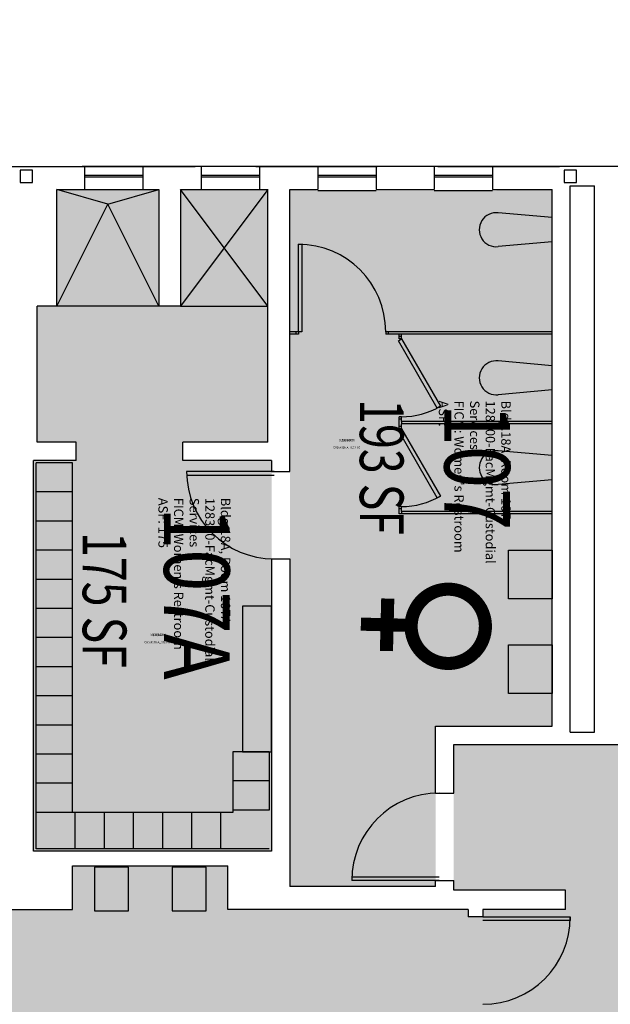
# Model space of a CAD drawing. Units: inches. Extents: x -4 to 2901, y -182 to 1777.
# Drawn here: x 1663 to 1906, y 1264 to 1670 of the extents above; entities that cross this region are included whole.
import ezdxf
from ezdxf.enums import TextEntityAlignment as Align

# ---------------------------------------------------------------- set-up
doc = ezdxf.new("R2010")
doc.units = ezdxf.units.IN
doc.header["$LTSCALE"] = 100
doc.header["$MEASUREMENT"] = 0
doc.linetypes.add('DASHED', pattern=[0.75, 0.5, -0.25])
doc.layers.get('0').update_dxf_attribs({"linetype": 'CONTINUOUS'})
for name, color, linetype in [('A-DOOR', 2, 'CONTINUOUS'), ('A-FLOR', 3, 'CONTINUOUS'), ('A-GLAZ', 1, 'CONTINUOUS'), ('A-GLAZ-SILL', 2, 'CONTINUOUS'), ('A-IDEN-CNUM', 7, 'CONTINUOUS'), ('A-IDEN-ICON', 4, 'CONTINUOUS'), ('A-IDEN-RNUM', 7, 'CONTINUOUS'), ('A-IDEN-SNUM', 4, 'CONTINUOUS'), ('A-IDEN-VNUM', 4, 'CONTINUOUS'), ('A-ROOF', 2, 'DASHED'), ('A-WALL', 5, 'CONTINUOUS'), ('AREA-TEXT', 3, 'CONTINUOUS'), ('Rooms-Category-Color', 7, 'CONTINUOUS'), ('Rooms-College-Color', 7, 'CONTINUOUS'), ('Rooms-Department-Color', 7, 'CONTINUOUS'), ('Rooms-Division-Color', 7, 'CONTINUOUS'), ('Rooms-Information', 7, 'CONTINUOUS')]:
    doc.layers.add(name, color=color, linetype=linetype)
doc.styles.add('AREA', font='arial.ttf', dxfattribs={"width": 0.75, "height": 12})
doc.styles.add('ROOMSNUMBER', font='txt.shx', dxfattribs={"height": 0.03})
doc.styles.add('ROOMVNUMBER', font='simplex.shx', dxfattribs={"width": 0.85})

# ---------------------------------------------------------------- blocks, each defined once
blk = doc.blocks.new('CPWOMEN')
at = {"const_width": 0.015}
blk.add_lwpolyline([(-0.0375, 0, 1), (0.0475, 0, 1)], format="xyb", close=True, dxfattribs=at)
for points in [[(0.005, -0.04), (0.005, -0.1)], [(-0.025, -0.07), (0.035, -0.07)]]:
    blk.add_lwpolyline(points, dxfattribs=at)

msp = doc.modelspace()

# ---------------------------------------------------------------- hatches: boundary and pattern name
at = {"layer": 'Rooms-Category-Color', "true_color": 0xadadad}
for points in [[(1767, 1483.43), (1767, 1447.43), (1767, 1327.01), (1669, 1327.01), (1669, 1488.01), (1686.5, 1488.01), (1686.5, 1495.51), (1670.5, 1495.51), (1670.5, 1551.51), (1678.5, 1551.51), (1678.5, 1599.51), (1690, 1599.51), (1714, 1599.51), (1720.5, 1599.51), (1720.5, 1551.51), (1729.5, 1551.51), (1729.5, 1599.51), (1738, 1599.51), (1762, 1599.51), (1765.5, 1599.51), (1765.5, 1495.51), (1730.5, 1495.51), (1730.5, 1488.01), (1767, 1488.01)], [(1774.5, 1447.43), (1774.5, 1483.43), (1774.5, 1599.51), (1786, 1599.13), (1810, 1599.13), (1834, 1599.13), (1858, 1599.13), (1882.5, 1599.51), (1882.5, 1378.51), (1834.5, 1378.51), (1834.5, 1351.01), (1834.5, 1315.01), (1834.5, 1312.51), (1774.5, 1312.51)], [(2270, 1228), (2270, 1303.01), (2167.28, 1303.01), (2131.28, 1303.01), (1948, 1303.01), (1948, 1371.01), (1842, 1371.01), (1842, 1351.01), (1842, 1315.01), (1842, 1311.01), (1888, 1311.01), (1888, 1303.01), (1854, 1303.01), (1854, 1300), (1848, 1300), (1848, 1303.01), (1749, 1303.01), (1749, 1321.01), (1685, 1321.01), (1685, 1303.01), (1567, 1303.01), (1531, 1303.01), (1513, 1303.01), (1477, 1303.01), (1415, 1303.01), (1355, 1303.01), (1349, 1303.01), (1256.5, 1303.01), (1220.5, 1303.01), (848.5, 1303.01), (812.5, 1303.01), (591, 1303.01), (591, 1433), (585, 1433), (549, 1433), (513, 1433), (513, 1421), (513, 1385), (513, 1350.96), (513, 1268), (513, 1232), (513, 1075), (513, 1039), (513, 763), (513, 691), (513, 649), (599, 649), (599, 404.01), (599, 368.01), (599, 211), (599, 175), (599, 145.75), (599, 85.75), (599, 45), (602, 45), (674, 45), (677, 45), (677, 242), (677, 278), (677, 518), (677, 566), (677, 721), (624, 721), (591, 721), (591, 1225), (970.57, 1225), (1042.5, 1225), (1261.25, 1225), (1297.25, 1225), (1560, 1225), (1596, 1225), (1786.06, 1225), (1822.06, 1225), (1848, 1225), (1848, 1228), (1854, 1228), (1854, 1225), (1997, 1225), (2270, 1225)]]:
    msp.add_hatch(color=253, dxfattribs=at).paths.add_polyline_path(points)
at = {"layer": 'Rooms-College-Color', "true_color": 0x80bc67}
msp.add_hatch(color=83, dxfattribs=at).paths.add_polyline_path([(1767, 1483.43), (1767, 1447.43), (1767, 1327.01), (1669, 1327.01), (1669, 1488.01), (1686.5, 1488.01), (1686.5, 1495.51), (1670.5, 1495.51), (1670.5, 1551.51), (1678.5, 1551.51), (1678.5, 1599.51), (1690, 1599.51), (1714, 1599.51), (1720.5, 1599.51), (1720.5, 1551.51), (1729.5, 1551.51), (1729.5, 1599.51), (1738, 1599.51), (1762, 1599.51), (1765.5, 1599.51), (1765.5, 1495.51), (1730.5, 1495.51), (1730.5, 1488.01), (1767, 1488.01)])
at = {"layer": 'Rooms-College-Color', "true_color": 0xadadad}
for points in [[(1774.5, 1447.43), (1774.5, 1483.43), (1774.5, 1599.51), (1786, 1599.13), (1810, 1599.13), (1834, 1599.13), (1858, 1599.13), (1882.5, 1599.51), (1882.5, 1378.51), (1834.5, 1378.51), (1834.5, 1351.01), (1834.5, 1315.01), (1834.5, 1312.51), (1774.5, 1312.51)], [(2270, 1228), (2270, 1303.01), (2167.28, 1303.01), (2131.28, 1303.01), (1948, 1303.01), (1948, 1371.01), (1842, 1371.01), (1842, 1351.01), (1842, 1315.01), (1842, 1311.01), (1888, 1311.01), (1888, 1303.01), (1854, 1303.01), (1854, 1300), (1848, 1300), (1848, 1303.01), (1749, 1303.01), (1749, 1321.01), (1685, 1321.01), (1685, 1303.01), (1567, 1303.01), (1531, 1303.01), (1513, 1303.01), (1477, 1303.01), (1415, 1303.01), (1355, 1303.01), (1349, 1303.01), (1256.5, 1303.01), (1220.5, 1303.01), (848.5, 1303.01), (812.5, 1303.01), (591, 1303.01), (591, 1433), (585, 1433), (549, 1433), (513, 1433), (513, 1421), (513, 1385), (513, 1350.96), (513, 1268), (513, 1232), (513, 1075), (513, 1039), (513, 763), (513, 691), (513, 649), (599, 649), (599, 404.01), (599, 368.01), (599, 211), (599, 175), (599, 145.75), (599, 85.75), (599, 45), (602, 45), (674, 45), (677, 45), (677, 242), (677, 278), (677, 518), (677, 566), (677, 721), (624, 721), (591, 721), (591, 1225), (970.57, 1225), (1042.5, 1225), (1261.25, 1225), (1297.25, 1225), (1560, 1225), (1596, 1225), (1786.06, 1225), (1822.06, 1225), (1848, 1225), (1848, 1228), (1854, 1228), (1854, 1225), (1997, 1225), (2270, 1225)]]:
    msp.add_hatch(color=253, dxfattribs=at).paths.add_polyline_path(points)
at = {"layer": 'Rooms-Department-Color', "true_color": 0xacacac}
for points in [[(1767, 1483.43), (1767, 1447.43), (1767, 1327.01), (1669, 1327.01), (1669, 1488.01), (1686.5, 1488.01), (1686.5, 1495.51), (1670.5, 1495.51), (1670.5, 1551.51), (1678.5, 1551.51), (1678.5, 1599.51), (1690, 1599.51), (1714, 1599.51), (1720.5, 1599.51), (1720.5, 1551.51), (1729.5, 1551.51), (1729.5, 1599.51), (1738, 1599.51), (1762, 1599.51), (1765.5, 1599.51), (1765.5, 1495.51), (1730.5, 1495.51), (1730.5, 1488.01), (1767, 1488.01)], [(1774.5, 1447.43), (1774.5, 1483.43), (1774.5, 1599.51), (1786, 1599.13), (1810, 1599.13), (1834, 1599.13), (1858, 1599.13), (1882.5, 1599.51), (1882.5, 1378.51), (1834.5, 1378.51), (1834.5, 1351.01), (1834.5, 1315.01), (1834.5, 1312.51), (1774.5, 1312.51)], [(2270, 1228), (2270, 1303.01), (2167.28, 1303.01), (2131.28, 1303.01), (1948, 1303.01), (1948, 1371.01), (1842, 1371.01), (1842, 1351.01), (1842, 1315.01), (1842, 1311.01), (1888, 1311.01), (1888, 1303.01), (1854, 1303.01), (1854, 1300), (1848, 1300), (1848, 1303.01), (1749, 1303.01), (1749, 1321.01), (1685, 1321.01), (1685, 1303.01), (1567, 1303.01), (1531, 1303.01), (1513, 1303.01), (1477, 1303.01), (1415, 1303.01), (1355, 1303.01), (1349, 1303.01), (1256.5, 1303.01), (1220.5, 1303.01), (848.5, 1303.01), (812.5, 1303.01), (591, 1303.01), (591, 1433), (585, 1433), (549, 1433), (513, 1433), (513, 1421), (513, 1385), (513, 1350.96), (513, 1268), (513, 1232), (513, 1075), (513, 1039), (513, 763), (513, 691), (513, 649), (599, 649), (599, 404.01), (599, 368.01), (599, 211), (599, 175), (599, 145.75), (599, 85.75), (599, 45), (602, 45), (674, 45), (677, 45), (677, 242), (677, 278), (677, 518), (677, 566), (677, 721), (624, 721), (591, 721), (591, 1225), (970.57, 1225), (1042.5, 1225), (1261.25, 1225), (1297.25, 1225), (1560, 1225), (1596, 1225), (1786.06, 1225), (1822.06, 1225), (1848, 1225), (1848, 1228), (1854, 1228), (1854, 1225), (1997, 1225), (2270, 1225)]]:
    msp.add_hatch(color=253, dxfattribs=at).paths.add_polyline_path(points)
at = {"layer": 'Rooms-Division-Color', "true_color": 0xadadad}
for points in [[(1767, 1483.43), (1767, 1447.43), (1767, 1327.01), (1669, 1327.01), (1669, 1488.01), (1686.5, 1488.01), (1686.5, 1495.51), (1670.5, 1495.51), (1670.5, 1551.51), (1678.5, 1551.51), (1678.5, 1599.51), (1690, 1599.51), (1714, 1599.51), (1720.5, 1599.51), (1720.5, 1551.51), (1729.5, 1551.51), (1729.5, 1599.51), (1738, 1599.51), (1762, 1599.51), (1765.5, 1599.51), (1765.5, 1495.51), (1730.5, 1495.51), (1730.5, 1488.01), (1767, 1488.01)], [(1774.5, 1447.43), (1774.5, 1483.43), (1774.5, 1599.51), (1786, 1599.13), (1810, 1599.13), (1834, 1599.13), (1858, 1599.13), (1882.5, 1599.51), (1882.5, 1378.51), (1834.5, 1378.51), (1834.5, 1351.01), (1834.5, 1315.01), (1834.5, 1312.51), (1774.5, 1312.51)], [(2270, 1228), (2270, 1303.01), (2167.28, 1303.01), (2131.28, 1303.01), (1948, 1303.01), (1948, 1371.01), (1842, 1371.01), (1842, 1351.01), (1842, 1315.01), (1842, 1311.01), (1888, 1311.01), (1888, 1303.01), (1854, 1303.01), (1854, 1300), (1848, 1300), (1848, 1303.01), (1749, 1303.01), (1749, 1321.01), (1685, 1321.01), (1685, 1303.01), (1567, 1303.01), (1531, 1303.01), (1513, 1303.01), (1477, 1303.01), (1415, 1303.01), (1355, 1303.01), (1349, 1303.01), (1256.5, 1303.01), (1220.5, 1303.01), (848.5, 1303.01), (812.5, 1303.01), (591, 1303.01), (591, 1433), (585, 1433), (549, 1433), (513, 1433), (513, 1421), (513, 1385), (513, 1350.96), (513, 1268), (513, 1232), (513, 1075), (513, 1039), (513, 763), (513, 691), (513, 649), (599, 649), (599, 404.01), (599, 368.01), (599, 211), (599, 175), (599, 145.75), (599, 85.75), (599, 45), (602, 45), (674, 45), (677, 45), (677, 242), (677, 278), (677, 518), (677, 566), (677, 721), (624, 721), (591, 721), (591, 1225), (970.57, 1225), (1042.5, 1225), (1261.25, 1225), (1297.25, 1225), (1560, 1225), (1596, 1225), (1786.06, 1225), (1822.06, 1225), (1848, 1225), (1848, 1228), (1854, 1228), (1854, 1225), (1997, 1225), (2270, 1225)]]:
    msp.add_hatch(color=253, dxfattribs=at).paths.add_polyline_path(points)

# ---------------------------------------------------------------- linework, layer by layer
at = {"layer": 'A-DOOR', "linetype": 'Continuous'}
for p, q in [((1778, 1541.01), (1778, 1577.01)), ((1778, 1577.01), (1779.5, 1577.01)), ((1779.5, 1577.01), (1779.5, 1541.01)), ((1778, 1541.01), (1777, 1541.01)), ((1777, 1541.01), (1777, 1540.01)), ((1778, 1541.01), (1778, 1540.01)), ((1779.5, 1541.01), (1778, 1541.01)), ((1814, 1541.01), (1814, 1540.01)), ((1815, 1541.01), (1814, 1541.01)), ((1815, 1541.01), (1815, 1540.01)), ((1778, 1540.01), (1777, 1540.01)), ((1815, 1540.01), (1814, 1540.01)), ((1819.2, 1537.26), (1820.5, 1538.01)), ((1835.2, 1509.55), (1819.2, 1537.26)), ((1819.5, 1538.01), (1819.5, 1540.01)), ((1820.5, 1539.01), (1819.5, 1539.01)), ((1820.5, 1538.01), (1819.5, 1538.01)), ((1820.5, 1538.01), (1820.5, 1540.01)), ((1820.5, 1538.01), (1836.5, 1510.3)), ((1836.5, 1510.3), (1835.2, 1509.55)), ((1820.5, 1506.01), (1819.5, 1506.01)), ((1819.5, 1501.01), (1819.5, 1506.01)), ((1820.5, 1505.01), (1819.5, 1505.01)), ((1820.5, 1504.01), (1820.5, 1506.01)), ((1819.2, 1500.26), (1820.5, 1501.01)), ((1820.5, 1502.01), (1819.5, 1502.01)), ((1820.5, 1501.01), (1819.5, 1501.01)), ((1820.5, 1501.01), (1820.5, 1503.01)), ((1820.5, 1501.01), (1836.5, 1473.3)), ((1835.2, 1472.55), (1819.2, 1500.26)), ((1768, 1483.43), (1732, 1483.43)), ((1732, 1481.93), (1768, 1481.93)), ((1836.5, 1473.3), (1835.2, 1472.55)), ((1820.5, 1469.01), (1819.5, 1469.01)), ((1819.5, 1466.01), (1819.5, 1469.01)), ((1820.5, 1468.01), (1819.5, 1468.01)), ((1820.5, 1467.01), (1820.5, 1469.01)), ((1820.5, 1466.01), (1819.5, 1466.01)), ((1800, 1316.51), (1836, 1316.51)), ((1836, 1315.01), (1800, 1315.01)), ((1854, 1300), (1890, 1300)), ((1890, 1298.5), (1854, 1298.5)), ((1890, 1300), (1890, 1298.5))]:
    msp.add_line(p, q, dxfattribs=at)
for centre, radius, start, end in [((1778, 1541.01), 36, 0, 90), ((1820.5, 1538.01), 32, 270, 299.9999), ((1768, 1483.43), 36, 180, 270), ((1820.5, 1501.01), 32, 270, 299.9999), ((1836, 1315.01), 36, 90, 180), ((1854, 1300), 36, 270, 0)]:
    msp.add_arc(centre, radius, start, end, dxfattribs=at)
at = {"layer": 'A-FLOR', "linetype": 'Continuous'}
for p, q in [((1699.5, 1593.51), (1678.5, 1599.51)), ((1699.5, 1593.51), (1720.5, 1599.51)), ((1765.5, 1551.51), (1729.5, 1599.51)), ((1765.5, 1599.51), (1729.5, 1551.51)), ((1678.5, 1551.51), (1699.5, 1593.51)), ((1720.5, 1551.51), (1699.5, 1593.51)), ((1882.5, 1588.01), (1860.29, 1589.96)), ((1882.5, 1578.01), (1882.5, 1588.01)), ((1882.5, 1578.01), (1860.29, 1576.05)), ((1720.5, 1551.51), (1678.5, 1551.51)), ((1729.5, 1551.51), (1765.5, 1551.51)), ((1777, 1541.01), (1774.5, 1541.01)), ((1882.5, 1541.01), (1815, 1541.01)), ((1777, 1540.01), (1774.5, 1540.01)), ((1882.5, 1540.01), (1815, 1540.01)), ((1882.5, 1527.01), (1860.29, 1528.96)), ((1882.5, 1517.01), (1882.5, 1527.01)), ((1882.5, 1517.01), (1860.29, 1515.05)), ((1882.5, 1504.01), (1820.5, 1504.01)), ((1820.5, 1504.01), (1820.5, 1503.01)), ((1882.5, 1503.01), (1820.5, 1503.01)), ((1882.5, 1490.01), (1860.29, 1491.96)), ((1882.5, 1480.01), (1882.5, 1490.01)), ((1670, 1328.01), (1670, 1487.01)), ((1685, 1487.01), (1670, 1487.01)), ((1685, 1343.01), (1685, 1487.01)), ((1882.5, 1480.01), (1860.29, 1478.05)), ((1685, 1475.01), (1670, 1475.01)), ((1882.5, 1467.01), (1820.5, 1467.01)), ((1820.5, 1467.01), (1820.5, 1466.01)), ((1882.5, 1466.01), (1820.5, 1466.01)), ((1685, 1463.01), (1670, 1463.01)), ((1685, 1451.01), (1670, 1451.01)), ((1864.5, 1451.01), (1882.5, 1451.01)), ((1864.5, 1431.01), (1864.5, 1451.01)), ((1882.5, 1451.01), (1882.5, 1431.01)), ((1685, 1439.01), (1670, 1439.01)), ((1767, 1428.01), (1755, 1428.01)), ((1755, 1428.01), (1755, 1368.01)), ((1767, 1368.01), (1767, 1428.01)), ((1882.5, 1431.01), (1864.5, 1431.01)), ((1685, 1427.01), (1670, 1427.01)), ((1685, 1415.01), (1670, 1415.01)), ((1864.5, 1412.01), (1882.5, 1412.01)), ((1864.5, 1392.01), (1864.5, 1412.01)), ((1882.5, 1412.01), (1882.5, 1392.01)), ((1685, 1403.01), (1670, 1403.01)), ((1685, 1391.01), (1670, 1391.01)), ((1882.5, 1392.01), (1864.5, 1392.01)), ((1685, 1379.01), (1670, 1379.01)), ((1685, 1367.01), (1670, 1367.01)), ((1751, 1368.01), (1751, 1343.01)), ((1766, 1368.01), (1751, 1368.01)), ((1755, 1368.01), (1767, 1368.01)), ((1766, 1368.01), (1766, 1344.01)), ((1685, 1355.01), (1670, 1355.01)), ((1766, 1356.01), (1751, 1356.01)), ((1685, 1343.01), (1670, 1343.01)), ((1751, 1343.01), (1685, 1343.01)), ((1686, 1343.01), (1686, 1328.01)), ((1698, 1343.01), (1698, 1328.01)), ((1710, 1343.01), (1710, 1328.01)), ((1722, 1343.01), (1722, 1328.01)), ((1734, 1343.01), (1734, 1328.01)), ((1746, 1343.01), (1746, 1328.01)), ((1766, 1344.01), (1751, 1344.01)), ((1766, 1328.01), (1670, 1328.01)), ((1708, 1320.53), (1694, 1320.53)), ((1694, 1320.53), (1694, 1302.53)), ((1708, 1302.53), (1708, 1320.53)), ((1740, 1320.53), (1726, 1320.53)), ((1726, 1320.53), (1726, 1302.53)), ((1740, 1302.53), (1740, 1320.53)), ((1694, 1302.53), (1708, 1302.53)), ((1726, 1302.53), (1740, 1302.53))]:
    msp.add_line(p, q, dxfattribs=at)
for centre, start, end in [((1859.5, 1583.01), 83.5176, 276.4824), ((1859.5, 1522.01), 83.5177, 276.4823), ((1859.5, 1485.01), 83.5177, 276.4823)]:
    msp.add_arc(centre, 7, start, end, dxfattribs=at)
at = {"layer": 'A-GLAZ', "linetype": 'Continuous'}
for p, q in [((1714, 1605.38), (1690, 1605.38)), ((1714, 1604.63), (1690, 1604.63)), ((1762, 1605.38), (1738, 1605.38)), ((1762, 1604.63), (1738, 1604.63)), ((1810, 1605.38), (1786, 1605.38)), ((1810, 1604.63), (1786, 1604.63)), ((1858, 1605.38), (1834, 1605.38)), ((1858, 1604.63), (1834, 1604.63))]:
    msp.add_line(p, q, dxfattribs=at)
at = {"layer": 'A-GLAZ-SILL', "linetype": 'Continuous'}
for p, q in [((1715, 1609.01), (1689, 1609.01)), ((1763, 1609.01), (1737, 1609.01)), ((1811, 1609.01), (1785, 1609.01)), ((1859, 1609.01), (1833, 1609.01)), ((1690, 1599.51), (1714, 1599.51)), ((1738, 1599.51), (1762, 1599.51)), ((1786, 1599.13), (1810, 1599.13)), ((1834, 1599.13), (1858, 1599.13))]:
    msp.add_line(p, q, dxfattribs=at)
at = {"layer": 'A-ROOF'}
msp.add_lwpolyline([(115, 1212.5), (115, 1669.5), (860.5, 1669.5), (860.5, 1609.01), (2360, 1609.01)], dxfattribs=at)
at = {"layer": 'A-WALL', "linetype": 'Continuous'}
for p, q in [((1634, 1609.01), (1690, 1609.01)), ((1690, 1609.01), (1690, 1599.51)), ((1690, 1609.01), (1690, 1601.01)), ((1714, 1609.01), (1714, 1599.51)), ((1714, 1609.01), (1714, 1601.01)), ((1738, 1609.01), (1714, 1609.01)), ((1738, 1609.01), (1738, 1599.51)), ((1738, 1609.01), (1738, 1601.01)), ((1762, 1609.01), (1762, 1599.51)), ((1762, 1609.01), (1762, 1601.01)), ((1786, 1609.01), (1762, 1609.01)), ((1786, 1609.01), (1786, 1599.51)), ((1786, 1609.01), (1786, 1601.01)), ((1810, 1609.01), (1810, 1599.51)), ((1810, 1609.01), (1810, 1601.01)), ((1834, 1609.01), (1810, 1609.01)), ((1834, 1609.01), (1834, 1601.01)), ((1834, 1609.01), (1834, 1599.51)), ((1858, 1609.01), (1858, 1599.51)), ((1858, 1609.01), (1858, 1601.01)), ((1932, 1609.01), (1858, 1609.01)), ((1678.5, 1551.51), (1678.5, 1599.51)), ((1678.5, 1599.51), (1690, 1599.51)), ((1714, 1599.51), (1720.5, 1599.51)), ((1720.5, 1599.51), (1720.5, 1551.51)), ((1729.5, 1599.51), (1738, 1599.51)), ((1729.5, 1599.51), (1729.5, 1551.51)), ((1762, 1599.51), (1765.5, 1599.51)), ((1765.5, 1495.51), (1765.5, 1599.51)), ((1774.5, 1599.51), (1786, 1599.51)), ((1774.5, 1483.43), (1774.5, 1599.51)), ((1810, 1599.51), (1834, 1599.51)), ((1858, 1599.51), (1882.5, 1599.51)), ((1882.5, 1378.51), (1882.5, 1599.51)), ((1890, 1601.01), (1900, 1601.01)), ((1890, 1376.11), (1890, 1601.01)), ((1900, 1376.11), (1900, 1601.01)), ((1678.5, 1551.51), (1670.5, 1551.51)), ((1670.5, 1495.51), (1670.5, 1551.51)), ((1729.5, 1551.51), (1720.5, 1551.51)), ((1686.5, 1495.51), (1670.5, 1495.51)), ((1686.5, 1488.01), (1686.5, 1495.51)), ((1765.5, 1495.51), (1730.5, 1495.51)), ((1730.5, 1488.01), (1730.5, 1495.51)), ((1686.5, 1488.01), (1669, 1488.01)), ((1669, 1327.01), (1669, 1488.01)), ((1767, 1488.01), (1730.5, 1488.01)), ((1767, 1488.01), (1767, 1483.43)), ((1767, 1483.43), (1774.5, 1483.43)), ((1767, 1447.43), (1774.5, 1447.43)), ((1767, 1447.43), (1767, 1327.01)), ((1774.5, 1447.43), (1774.5, 1312.51)), ((1834.5, 1378.51), (1882.5, 1378.51)), ((1834.5, 1351.01), (1834.5, 1378.51)), ((1890, 1376.11), (1900, 1376.11)), ((1842, 1351.01), (1842, 1371.01)), ((1842, 1371.01), (1948, 1371.01)), ((1834.5, 1351.01), (1842, 1351.01)), ((1767, 1327.01), (1669, 1327.01)), ((1685, 1303.01), (1685, 1321.01)), ((1685, 1321.01), (1749, 1321.01)), ((1749, 1303.01), (1749, 1321.01)), ((1834.5, 1315.01), (1842, 1315.01)), ((1834.5, 1312.51), (1834.5, 1315.01)), ((1842, 1311.01), (1842, 1315.01)), ((1834.5, 1312.51), (1774.5, 1312.51)), ((1888, 1311.01), (1842, 1311.01)), ((1888, 1303.01), (1888, 1311.01)), ((1567, 1303.01), (1685, 1303.01)), ((1848, 1303.01), (1749, 1303.01)), ((1848, 1303.01), (1848, 1300)), ((1888, 1303.01), (1854, 1303.01)), ((1854, 1303.01), (1854, 1300)), ((1854, 1300), (1848, 1300))]:
    msp.add_line(p, q, dxfattribs=at)
at = {"layer": 'A-WALL'}
for p, q in [((1663.5, 1607.51), (1663.5, 1602.51)), ((1668.5, 1607.51), (1663.5, 1607.51)), ((1668.5, 1602.51), (1668.5, 1607.51)), ((1887.5, 1607.51), (1887.5, 1602.51)), ((1892.5, 1607.51), (1887.5, 1607.51)), ((1892.5, 1602.51), (1892.5, 1607.51)), ((1663.5, 1602.51), (1668.5, 1602.51)), ((1887.5, 1602.51), (1892.5, 1602.51))]:
    msp.add_line(p, q, dxfattribs=at)

# ---------------------------------------------------------------- block references
at = {"layer": 'A-IDEN-ICON', "xscale": 359.9999999989477, "yscale": 359.9999999989477, "zscale": 359.9999999989477, "rotation": 268.5691282722112}
msp.add_blockref('CPWOMEN', (1839.79, 1421.47), dxfattribs=at)

# ---------------------------------------------------------------- texts
at = {"layer": 'A-IDEN-CNUM', "style": 'ROOMSNUMBER', "width": 0.85}
for s, p in [('CAD #018-A_0107-00', (1797.97, 1493.23)), ('CAD #018-A_0107-0A', (1720.19, 1413))]:
    msp.add_text(s, height=1, dxfattribs=at).set_placement(p, align=Align.MIDDLE)
at = {"layer": 'A-IDEN-RNUM', "style": 'ROOMSNUMBER', "width": 0.85}
for s, p in [('0107-00', (1797.97, 1496.23)), ('0107-A0', (1720.19, 1416))]:
    msp.add_text(s, height=1, dxfattribs=at).set_placement(p, align=Align.MIDDLE)
at = {"layer": 'A-IDEN-SNUM', "style": 'ROOMSNUMBER', "width": 0.85}
for s, p in [('018A010700', (1797.97, 1496.23)), ('018A0107A0', (1720.19, 1416))]:
    msp.add_text(s, height=1, dxfattribs=at).set_placement(p, align=Align.MIDDLE)
at = {"layer": 'A-IDEN-VNUM', "style": 'ROOMVNUMBER', "width": 0.85}
for s, p in [('107', (1848.16, 1485.31)), ('107A', (1732.68, 1433.23))]:
    msp.add_text(s, height=27, rotation=270, dxfattribs=at).set_placement(p, align=Align.MIDDLE)
at = {"layer": 'AREA-TEXT', "style": 'AREA', "width": 0.75}
for s, p in [('193 SF', (1812.33, 1485.24)), ('175 SF', (1698.21, 1430.52))]:
    msp.add_text(s, height=18, rotation=270, dxfattribs=at).set_placement(p, align=Align.MIDDLE_CENTER)

# ---------------------------------------------------------------- next in the draw order: texts
at = {"layer": 'Rooms-Information', "char_height": 3.8571, "width": 86.4, "attachment_point": 7, "rotation": 270, "style": 'ROOMVNUMBER', "bg_fill": 3, "box_fill_scale": 1.5, "bg_fill_color": 256, "bg_fill_true_color": 13158600, "bg_fill_transparency": 0}
for s, insert in [("Bldg.18A, Room 107^M^J128300-FacMgmt-Custodial Services^M^JFICM: Women's Restroom^M^JASF: ", (1834.66, 1512.63)), ("Bldg.18A, Room 107A^M^J128300-FacMgmt-Custodial Services^M^JFICM: Women's Restroom^M^JASF: 175", (1719.18, 1472.58))]:
    msp.add_mtext(s, dxfattribs=dict(at, insert=insert))

doc.saveas('drawing.dxf')
